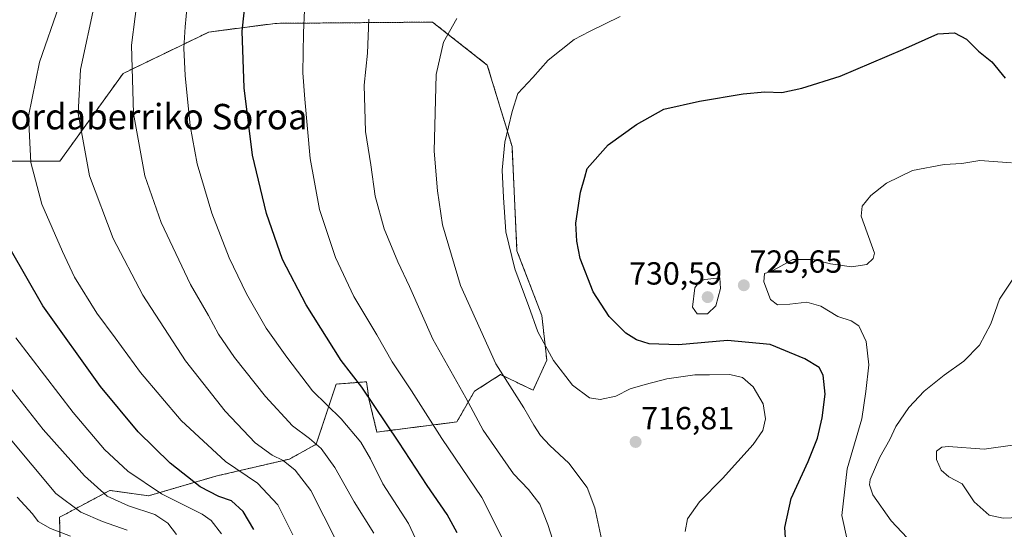
# Model space of a CAD drawing. Units: metres. Extents: x 586533 to 589968, y 4763680 to 4766038.
# Drawn here: x 588977 to 589286, y 4763992 to 4764152 of the extents above; entities that cross this region are included whole.
import ezdxf
from ezdxf.enums import TextEntityAlignment as Align

# ---------------------------------------------------------------- set-up
doc = ezdxf.new("R2010")
doc.units = ezdxf.units.M
doc.header["$MEASUREMENT"] = 0
doc.linetypes.add('TRAZOS', pattern=[0.75, 0.5, -0.25])
for name, color, linetype, lineweight in [('Arbolado forestal', 92, 'TRAZOS', 0), ('Arbolado forestal CxS', 92, 'Continuous', 0), ('Carátula', 7, 'Continuous', 5), ('Curva de nivel maestra', 36, 'Continuous', 30), ('Curva de nivel normal', 36, 'Continuous', 0), ('Pastizal CxS', 92, 'Continuous', 0), ('Punto de cota en terreno', 7, 'Continuous', 0), ('Rótulo de punto de cota en terreno', 19, 'Continuous', 0), ('Texto cartográfico', 19, 'Continuous', 0)]:
    doc.layers.add(name, color=color, linetype=linetype, lineweight=lineweight)
doc.styles.add('Arial', font='txt', dxfattribs={"height": 0.2})

# ---------------------------------------------------------------- blocks, each defined once
blk = doc.blocks.new('*U170')
at = {"layer": 'Arbolado forestal CxS', "color": 92, "linetype": 'Continuous', "lineweight": 0}
blk.add_polyline3d([(588989.88, 4763986.99, 652.54), (588989.68, 4763995.97, 657.12), (588991.36, 4763996.86, 658.04), (589005.46, 4764004.39, 665.9), (589017.55, 4764002.69, 667.95), (589039, 4764008.92, 677.68), (589061.79, 4764014.22, 685.24), (589070.19, 4764018.87, 689.55), (589076.43, 4764037.72, 697.53), (589085.97, 4764038.47, 700.89), (589086.36, 4764035.6, 700.38), (589086.7, 4764033.16, 699.91), (589089.24, 4764022.68, 697.81), (589114.31, 4764025.86, 707.58), (589119.84, 4764035.5, 711.09), (589128.01, 4764040.72, 714.83), (589138.25, 4764035.8, 716.78), (589142.53, 4764045.25, 719.29), (589140.97, 4764059.28, 720.86), (589133.18, 4764079.55, 720.36), (589131.62, 4764112.3, 720.47), (589123.86, 4764137.81, 717.7), (589106.67, 4764151.28, 713.88), (589104.88, 4764151.26, 713.57), (589089.47, 4764151.14, 710.61), (589067.82, 4764150.96, 705.33), (589057.46, 4764150.88, 702.65), (589036.5, 4764148.16, 696.99), (589009.6, 4764135.17, 689.08), (588989.72, 4764107.62, 682.88), (588963.22, 4764107.62, 673.88)], dxfattribs=at)
blk = doc.blocks.new('*U174')
at = {"layer": 'Curva de nivel normal', "color": 36, "linetype": 'Continuous', "lineweight": 0}
blk.add_polyline3d([(589128.89, 4763988.9, 705), (589122.2, 4764002.18, 705), (589109.65, 4764020.62, 705), (589100.1, 4764035.61, 705), (589094.04, 4764044.7, 705), (589089.2, 4764053.23, 705), (589082, 4764065.21, 705), (589076.27, 4764077.48, 705), (589071.19, 4764092.47, 705), (589068.3, 4764108.45, 705), (589066.66, 4764127.06, 705), (589066.04, 4764135.39, 705), (589066.15, 4764147.92, 705), (589066.49, 4764155.06, 705)], dxfattribs=at)
blk = doc.blocks.new('*U175')
at = {"layer": 'Curva de nivel normal', "color": 36, "linetype": 'Continuous', "lineweight": 0}
blk.add_polyline3d([(589026.34, 4763990.55, 665), (589023.64, 4763994.1, 665), (589019.57, 4763996.88, 665), (589011.26, 4763999.55, 665), (589004.64, 4764002.58, 665), (588997.48, 4764008.91, 665), (588984.47, 4764023.52, 665), (588970.56, 4764041.09, 665)], dxfattribs=at)
blk = doc.blocks.new('*U185')
at = {"layer": 'Curva de nivel normal', "color": 36, "linetype": 'Continuous', "lineweight": 0}
blk.add_polyline3d([(589147.58, 4763978.98, 710), (589142.88, 4763993.65, 710), (589140.36, 4764000.02, 710), (589136.77, 4764004.68, 710), (589132.12, 4764009.54, 710), (589127.11, 4764016.75, 710), (589122.6, 4764023.3, 710), (589117.12, 4764033.39, 710), (589106.82, 4764051.8, 710), (589099.45, 4764068.38, 710), (589095.8, 4764076.13, 710), (589091.49, 4764086.43, 710), (589088.72, 4764096.68, 710), (589087.37, 4764106.55, 710), (589085.62, 4764116.98, 710), (589085.24, 4764131.46, 710), (589086.24, 4764141.51, 710), (589086.66, 4764152.18, 710)], dxfattribs=at)
blk = doc.blocks.new('*U186')
at = {"layer": 'Curva de nivel normal', "color": 36, "linetype": 'Continuous', "lineweight": 0}
blk.add_polyline3d([(589010.87, 4763991.88, 660), (589003.11, 4763994.65, 660), (588996.32, 4763997.58, 660), (588988.53, 4764003.39, 660), (588973.64, 4764021.23, 660)], dxfattribs=at)
blk = doc.blocks.new('*U188')
at = {"layer": 'Curva de nivel normal', "color": 36, "linetype": 'Continuous', "lineweight": 0}
blk.add_polyline3d([(589062.82, 4763990.42, 680), (589058.1, 4763999.86, 680), (589051.75, 4764006.67, 680), (589041.72, 4764013.45, 680), (589027.86, 4764026.27, 680), (589015.08, 4764041.36, 680), (589007.1, 4764052.26, 680), (589001.37, 4764059.98, 680), (588994.34, 4764071.32, 680), (588990.62, 4764079.28, 680), (588984.15, 4764094.15, 680), (588980.69, 4764107.29, 680), (588979.95, 4764121.78, 680), (588983.39, 4764138.68, 680), (588989.58, 4764156.53, 680)], dxfattribs=at)
blk = doc.blocks.new('*U190')
at = {"layer": 'Curva de nivel normal', "color": 36, "linetype": 'Continuous', "lineweight": 0}
blk.add_polyline3d([(589160.09, 4763987.19, 715), (589157.58, 4763998.94, 715), (589155.24, 4764005.34, 715), (589149.42, 4764012.98, 715), (589143.5, 4764018.5, 715), (589140.57, 4764021.57, 715), (589138.47, 4764024.81, 715), (589135.34, 4764030.24, 715), (589126.57, 4764044.12, 715), (589115.46, 4764068.67, 715), (589109.82, 4764087.69, 715), (589108.28, 4764098.32, 715), (589107.15, 4764110.79, 715), (589107.8, 4764134.83, 715), (589110.1, 4764144.98, 715), (589114.27, 4764152.45, 715)], dxfattribs=at)
blk = doc.blocks.new('*U204')
at = {"layer": 'Curva de nivel normal', "color": 36, "linetype": 'Continuous', "lineweight": 0}
blk.add_polyline3d([(589185.91, 4763991.53, 720), (589186.66, 4763995.47, 720), (589190.48, 4764000.8, 720), (589197.67, 4764008.13, 720), (589207.29, 4764018.8, 720), (589210.33, 4764023.13, 720), (589211.15, 4764026.88, 720), (589210.47, 4764031.57, 720), (589207.28, 4764036.84, 720), (589203.91, 4764039.8, 720), (589199.95, 4764040.79, 720), (589193.61, 4764040.64, 720), (589189.03, 4764040.63, 720), (589180.16, 4764039.42, 720), (589173.43, 4764037.62, 720), (589168.67, 4764036.22, 720), (589164.24, 4764033.96, 720), (589159.23, 4764032.88, 720), (589155.88, 4764033.42, 720), (589150.58, 4764037.39, 720), (589144.68, 4764045.15, 720), (589139.69, 4764054.14, 720), (589136.9, 4764062.04, 720), (589132.52, 4764073.91, 720), (589129.71, 4764085.51, 720), (589129, 4764096.24, 720), (589128.52, 4764104.86, 720), (589129.39, 4764113.66, 720), (589131.65, 4764123.2, 720), (589133.49, 4764128.9, 720), (589138.1, 4764133.89, 720), (589143, 4764139.36, 720), (589151.1, 4764145.78, 720), (589155.9, 4764148.34, 720), (589165.57, 4764153.08, 720)], dxfattribs=at)
blk = doc.blocks.new('*U209')
at = {"layer": 'Curva de nivel normal', "color": 36, "linetype": 'Continuous', "lineweight": 0}
blk.add_polyline3d([(589080.61, 4763980.42, 685), (589068.55, 4764004.35, 685), (589063.55, 4764010.77, 685), (589059.8, 4764013.73, 685), (589056.34, 4764015.4, 685), (589051.06, 4764019.33, 685), (589041.64, 4764029.19, 685), (589029.17, 4764045.06, 685), (589015.74, 4764065.65, 685), (589006.47, 4764083.39, 685), (588999.1, 4764103.1, 685), (588995.55, 4764122.62, 685), (588996.28, 4764136.43, 685), (589000.78, 4764157.28, 685)], dxfattribs=at)
blk = doc.blocks.new('*U219')
at = {"layer": 'Curva de nivel normal', "color": 36, "linetype": 'Continuous', "lineweight": 0}
blk.add_polyline3d([(589088.22, 4763991, 690), (589082.14, 4764000.81, 690), (589076.08, 4764011.56, 690), (589071.77, 4764017.48, 690), (589068.12, 4764020.68, 690), (589062.78, 4764024.67, 690), (589054.24, 4764033.8, 690), (589044.5, 4764046.04, 690), (589039.55, 4764053.42, 690), (589036.39, 4764059.27, 690), (589030.72, 4764069, 690), (589021.53, 4764088.42, 690), (589016.44, 4764103.08, 690), (589012.83, 4764122.59, 690), (589012.26, 4764143.99, 690), (589014.49, 4764162.15, 690)], dxfattribs=at)
blk = doc.blocks.new('*U228')
at = {"layer": 'Curva de nivel normal', "color": 36, "linetype": 'Continuous', "lineweight": 0}
blk.add_polyline3d([(589102.7, 4763986.38, 695), (589099.14, 4763994.01, 695), (589091.11, 4764006.49, 695), (589087.18, 4764014.33, 695), (589084.2, 4764019.47, 695), (589078.01, 4764026.85, 695), (589069.04, 4764035.59, 695), (589060.98, 4764046.19, 695), (589054.45, 4764055.32, 695), (589048.27, 4764066.07, 695), (589042.92, 4764077.36, 695), (589037.47, 4764091.39, 695), (589032.79, 4764106.84, 695), (589030.62, 4764118.75, 695), (589029.04, 4764134.56, 695), (589028.69, 4764143.1, 695), (589029.07, 4764149.8, 695), (589029.71, 4764156.46, 695)], dxfattribs=at)
blk = doc.blocks.new('*U240')
at = {"layer": 'Curva de nivel normal', "color": 36, "linetype": 'Continuous', "lineweight": 0}
blk.add_polyline3d([(589040.51, 4763990.81, 670), (589037.18, 4763994.94, 670), (589034.36, 4763996.91, 670), (589021.66, 4764003.3, 670), (589011.13, 4764010.46, 670), (589003.74, 4764017.18, 670), (588993.9, 4764028.82, 670), (588975.97, 4764052.23, 670)], dxfattribs=at)
blk = doc.blocks.new('*U246')
at = {"layer": 'Curva de nivel normal', "color": 36, "linetype": 'Continuous', "lineweight": 0}
blk.add_polyline3d([(588993.1, 4763990, 655), (588986.86, 4763992.44, 655), (588982.98, 4763994.61, 655), (588981.16, 4763997, 655), (588976.33, 4764002.31, 655)], dxfattribs=at)
blk = doc.blocks.new('*U250')
at = {"layer": 'Curva de nivel maestra', "color": 36, "linetype": 'Continuous', "lineweight": 30}
blk.add_polyline3d([(589050.61, 4763992.16, 675), (589047.23, 4763997.79, 675), (589043.58, 4764001.13, 675), (589039.62, 4764002.48, 675), (589033.76, 4764005.54, 675), (589024.38, 4764012.9, 675), (589014.36, 4764022.72, 675), (589002.46, 4764037, 675), (588984.41, 4764062.27, 675), (588974.18, 4764080.15, 675)], dxfattribs=at)
blk = doc.blocks.new('*U252')
at = {"layer": 'Curva de nivel maestra', "color": 36, "linetype": 'Continuous', "lineweight": 30}
blk.add_polyline3d([(589217.84, 4763982.94, 725), (589217.23, 4763992.73, 725), (589219.24, 4764001.86, 725), (589224.57, 4764013.47, 725), (589227.45, 4764020.8, 725), (589228.94, 4764027.13, 725), (589229.89, 4764034.57, 725), (589229.25, 4764040.52, 725), (589228, 4764042.89, 725), (589223.45, 4764045.68, 725), (589212.63, 4764050.18, 725), (589199.18, 4764051.4, 725), (589183.83, 4764050.05, 725), (589174.63, 4764050.38, 725), (589170.71, 4764051.59, 725), (589167.31, 4764053.68, 725), (589162.08, 4764058.96, 725), (589157.05, 4764066.68, 725), (589152.97, 4764077.17, 725), (589152, 4764082.55, 725), (589151.61, 4764088.18, 725), (589153.11, 4764097.9, 725), (589154.44, 4764102.6, 725), (589155.19, 4764105.36, 725), (589161.78, 4764112.79, 725), (589170.68, 4764119.17, 725), (589179.21, 4764123.96, 725), (589190.41, 4764126.48, 725), (589204.14, 4764128.79, 725), (589210.9, 4764129.38, 725), (589216.24, 4764129.15, 725), (589222.57, 4764130.57, 725), (589234.56, 4764134.35, 725), (589254.23, 4764142.66, 725), (589265.23, 4764147.62, 725), (589270.5, 4764147.88, 725), (589274.19, 4764145.95, 725), (589277.96, 4764142.2, 725), (589282.14, 4764138.78, 725), (589286.38, 4764133.64, 725)], dxfattribs=at)
blk = doc.blocks.new('*U264')
at = {"layer": 'Curva de nivel maestra', "color": 36, "linetype": 'Continuous', "lineweight": 30}
blk.add_polyline3d([(589114.46, 4763991.03, 700), (589111.31, 4763996.82, 700), (589105.04, 4764005.92, 700), (589096.14, 4764019.55, 700), (589084.5, 4764036.72, 700), (589078, 4764045.15, 700), (589067.03, 4764062.57, 700), (589059.63, 4764076.84, 700), (589054.58, 4764091.25, 700), (589050.2, 4764109.57, 700), (589047.62, 4764130.63, 700), (589046.94, 4764148.41, 700), (589048.09, 4764159.06, 700)], dxfattribs=at)
blk = doc.blocks.new('5PATER')
at = {"layer": 'Carátula', "linetype": 'Continuous', "lineweight": 5}
h = blk.add_hatch(color=250, dxfattribs=at)
edge = h.paths.add_edge_path()
edge.add_ellipse((0, 0.01), major_axis=(-1.33, -1.34), ratio=0.999422, start_angle=0, end_angle=360)

msp = doc.modelspace()

# ---------------------------------------------------------------- linework, layer by layer
at = {"layer": 'Arbolado forestal', "color": 92, "linetype": 'TRAZOS', "lineweight": 0}
msp.add_polyline3d([(588963.22, 4764107.62, 673.88), (588989.72, 4764107.62, 682.88), (589009.6, 4764135.17, 689.08), (589036.5, 4764148.16, 696.99), (589057.46, 4764150.88, 702.65), (589067.82, 4764150.96, 705.33), (589089.47, 4764151.14, 710.61), (589104.88, 4764151.26, 713.57), (589106.67, 4764151.28, 713.88), (589123.86, 4764137.81, 717.7), (589131.62, 4764112.3, 720.47), (589133.18, 4764079.55, 720.36), (589140.97, 4764059.28, 720.86), (589142.53, 4764045.25, 719.29), (589138.25, 4764035.8, 716.78), (589128.01, 4764040.72, 714.83), (589119.84, 4764035.5, 711.09), (589114.31, 4764025.86, 707.58), (589089.24, 4764022.68, 697.81), (589086.7, 4764033.16, 699.91), (589086.36, 4764035.6, 700.38), (589085.97, 4764038.47, 700.89), (589076.43, 4764037.72, 697.53), (589070.19, 4764018.87, 689.55), (589061.79, 4764014.22, 685.24), (589039, 4764008.92, 677.68), (589017.55, 4764002.69, 667.95), (589005.46, 4764004.4, 665.9), (588991.36, 4763996.86, 658.04), (588989.68, 4763995.97, 657.12), (588989.87, 4763986.99, 652.54)], dxfattribs=at)
at = {"layer": 'Curva de nivel normal', "color": 36, "linetype": 'Continuous', "lineweight": 0}
for points in [[(589288.34, 4764107.15, 730), (589278.36, 4764107.89, 730), (589272.79, 4764106.9, 730), (589267.23, 4764106.56, 730), (589257.23, 4764104.78, 730), (589249.13, 4764100.79, 730), (589244.25, 4764096.86, 730), (589241.53, 4764093.53, 730), (589241.18, 4764090.42, 730), (589245.3, 4764078.79, 730), (589244.89, 4764077.1, 730), (589242.97, 4764075.2, 730), (589238.11, 4764074.5, 730), (589231.59, 4764075.44, 730), (589226.1, 4764076.83, 730), (589219.71, 4764076.8, 730), (589215.02, 4764074.22, 730), (589212.57, 4764072.95, 730), (589210.83, 4764072.46, 730), (589210.65, 4764069.84, 730), (589212.68, 4764064.26, 730), (589214.93, 4764062.62, 730), (589218.83, 4764062.83, 730), (589224.13, 4764063.43, 730), (589228.48, 4764062.2, 730), (589233.8, 4764058.92, 730), (589238.08, 4764057.6, 730), (589240.43, 4764056.03, 730), (589242.78, 4764051.06, 730), (589243.53, 4764043.8, 730), (589242.62, 4764035.36, 730), (589241.4, 4764026.8, 730), (589236.81, 4764011.13, 730), (589235.11, 4763996.47, 730), (589236.9, 4763988.48, 730)], [(589189.72, 4764059.73, 730), (589193, 4764059.74, 730), (589195.6, 4764062.3, 730), (589196.99, 4764067.72, 730), (589196.87, 4764071.09, 730), (589192.15, 4764070.55, 730), (589190.43, 4764069.92, 730), (589188.95, 4764067.96, 730), (589188.2, 4764061.91, 730), (589189.72, 4764059.73, 730)], [(589288.58, 4764070.32, 735), (589284.57, 4764064.34, 735), (589281.84, 4764056.61, 735), (589278.32, 4764049.97, 735), (589273.36, 4764044.94, 735), (589267.18, 4764040.55, 735), (589260.94, 4764035.51, 735), (589256.12, 4764030.37, 735), (589252.09, 4764024.38, 735), (589250.15, 4764020.35, 735), (589247, 4764014.77, 735), (589244.04, 4764007.76, 735), (589243.76, 4764006.14, 735), (589244.84, 4764002.95, 735), (589250.59, 4763994.83, 735), (589257.31, 4763987.75, 735), (589260.06, 4763984.1, 735), (589264.43, 4763979.54, 735), (589278.09, 4763975.16, 735), (589284.23, 4763971.36, 735), (589288.89, 4763967.61, 735)], [(589289.36, 4764018.66, 740), (589279.73, 4764017.31, 740), (589268.58, 4764018.16, 740), (589266.52, 4764017.99, 740), (589264.85, 4764016.73, 740), (589264.81, 4764014.03, 740), (589266.23, 4764010.71, 740), (589268.71, 4764008.62, 740), (589272.84, 4764006.41, 740), (589276.61, 4764000.85, 740), (589281.34, 4763996.67, 740), (589285.77, 4763995.72, 740), (589293.37, 4763996.04, 740)]]:
    msp.add_polyline3d(points, dxfattribs=at)
at = {"layer": 'Pastizal CxS', "color": 92, "linetype": 'Continuous', "lineweight": 0}
for points in [[(588963.22, 4764107.62, 673.88), (588989.72, 4764107.62, 682.88), (589009.6, 4764135.17, 689.08), (589036.5, 4764148.16, 696.99), (589057.46, 4764150.88, 702.65), (589067.82, 4764150.96, 705.33), (589089.47, 4764151.14, 710.61), (589104.88, 4764151.26, 713.57), (589106.67, 4764151.28, 713.88), (589123.86, 4764137.81, 717.7), (589131.62, 4764112.3, 720.47), (589133.18, 4764079.55, 720.36), (589140.97, 4764059.28, 720.86), (589142.53, 4764045.25, 719.29), (589138.25, 4764035.8, 716.78), (589128.01, 4764040.72, 714.83), (589119.84, 4764035.5, 711.09), (589114.31, 4764025.86, 707.58), (589089.24, 4764022.68, 697.81), (589086.7, 4764033.16, 699.91), (589086.36, 4764035.6, 700.38), (589085.97, 4764038.47, 700.89), (589076.43, 4764037.72, 697.53), (589070.19, 4764018.87, 689.55), (589061.79, 4764014.22, 685.24), (589039, 4764008.92, 677.68), (589017.55, 4764002.69, 667.95), (589005.46, 4764004.39, 665.9), (588991.36, 4763996.86, 658.04), (588989.68, 4763995.97, 657.12), (588989.87, 4763986.99, 652.54)], [(588963.22, 4764107.62, 673.88), (588989.72, 4764107.62, 682.88), (589009.6, 4764135.17, 689.08), (589036.5, 4764148.16, 696.99), (589057.46, 4764150.88, 702.65), (589067.82, 4764150.96, 705.33), (589089.47, 4764151.14, 710.61), (589104.88, 4764151.26, 713.57), (589106.67, 4764151.28, 713.88), (589123.86, 4764137.81, 717.7), (589131.62, 4764112.3, 720.47), (589133.18, 4764079.55, 720.36), (589140.97, 4764059.28, 720.86), (589142.53, 4764045.25, 719.29), (589138.25, 4764035.8, 716.78), (589128.01, 4764040.72, 714.83), (589119.84, 4764035.5, 711.09), (589114.31, 4764025.86, 707.58), (589089.24, 4764022.68, 697.81), (589086.7, 4764033.16, 699.91), (589086.36, 4764035.6, 700.38), (589085.97, 4764038.47, 700.89), (589076.43, 4764037.72, 697.53), (589070.19, 4764018.87, 689.55), (589061.79, 4764014.22, 685.24), (589039, 4764008.92, 677.68), (589017.55, 4764002.69, 667.95), (589005.46, 4764004.4, 665.9), (588991.36, 4763996.86, 658.04), (588989.68, 4763995.97, 657.12), (588989.87, 4763986.99, 652.54)]]:
    msp.add_polyline3d(points, dxfattribs=at)

# ---------------------------------------------------------------- block references
at = {"layer": 'Arbolado forestal CxS', "color": 92, "linetype": 'Continuous', "lineweight": 0}
msp.add_blockref('*U170', (0, 0), dxfattribs=at)
at = {"layer": 'Curva de nivel maestra', "color": 36, "linetype": 'Continuous', "lineweight": 30}
for name in ['*U252', '*U264', '*U250']:
    msp.add_blockref(name, (0, 0), dxfattribs=at)
at = {"layer": 'Curva de nivel normal', "color": 36, "linetype": 'Continuous', "lineweight": 0}
for name in ['*U204', '*U219', '*U190', '*U185', '*U228', '*U209', '*U188', '*U174', '*U240', '*U175', '*U186', '*U246']:
    msp.add_blockref(name, (0, 0), dxfattribs=at)
at = {"layer": 'Punto de cota en terreno', "linetype": 'Continuous', "lineweight": 0}
for p in [(589204.35, 4764068.72, 729.65), (589193, 4764065, 730.59), (589170.4, 4764019.58, 716.81)]:
    msp.add_blockref('5PATER', p, dxfattribs=at)

# ---------------------------------------------------------------- texts
at = {"layer": 'Rótulo de punto de cota en terreno', "color": 19, "linetype": 'Continuous', "lineweight": 0, "style": 'Arial'}
for s, p in [('729,65', (589206.11, 4764070.48)), ('730,59', (589168.35, 4764066.76)), ('716,81', (589172.16, 4764021.34))]:
    msp.add_text(s, height=7, dxfattribs=at).set_placement(p, align=Align.BOTTOM_LEFT)
at = {"layer": 'Texto cartográfico', "color": 19, "linetype": 'Continuous', "lineweight": 0, "style": 'Arial'}
msp.add_text('Bordaberriko Soroa', height=8, dxfattribs=at).set_placement((589017.27, 4764121.62), align=Align.MIDDLE_CENTER)

doc.saveas('drawing.dxf')
